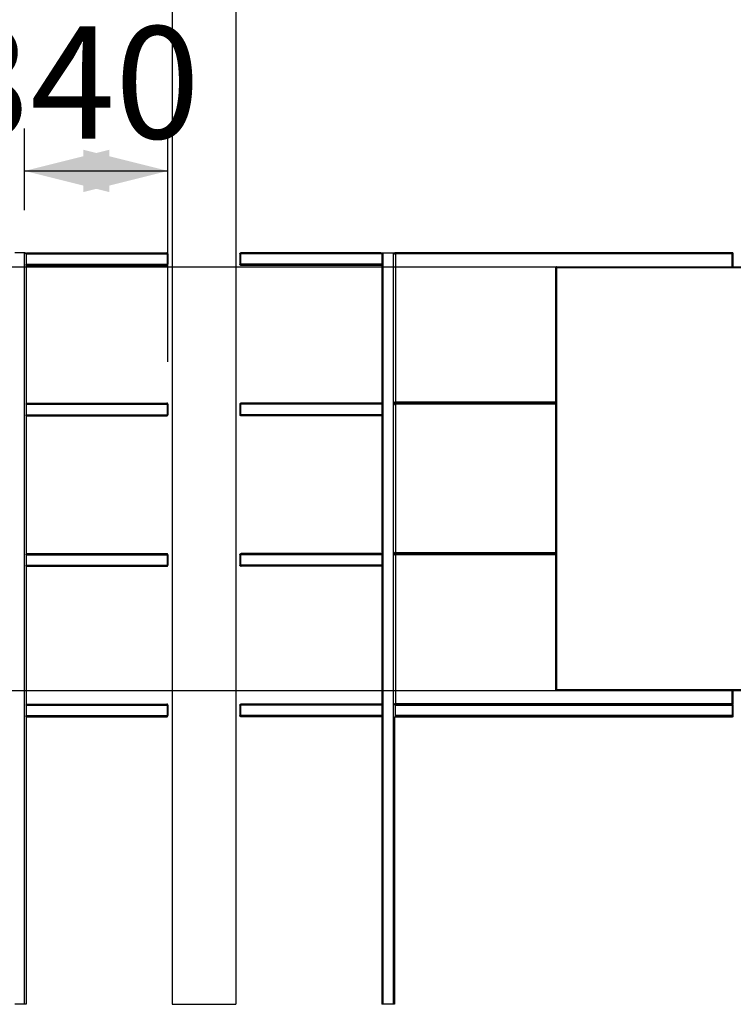
# Model space of a CAD drawing. Units: millimetres. Extents: x 0 to 297, y 0 to 186.
# Drawn here: x 109 to 126, y 41 to 64 of the extents above; entities that cross this region are included whole.
import ezdxf

# ---------------------------------------------------------------- set-up
doc = ezdxf.new("R2010")
doc.units = ezdxf.units.MM
doc.layers.add('ADAMA', color=7, linetype='Continuous')
doc.styles.add('SLDTEXTSTYLE1', font='TXT', dxfattribs={"width": 0.7})
doc.dimstyles.new('SLDDIMSTYLE1', dxfattribs={"dimtxt": 2.645833, "dimasz": 2, "dimexe": 0, "dimexo": 0.0625, "dimgap": 0.661458, "dimtad": 1, "dimdec": 1, "dimlfac": 100, "dimrnd": 1e-09, "dimzin": 12, "dimdsep": 46, "dimtxsty": 'SLDTEXTSTYLE1', "dimsah": 1, "dimcen": 0.09, "dimadec": 0, "dimazin": 3, "dimtfac": 1, "dimtdec": 1, "dimtofl": 0, "dimtmove": 0, "dimatfit": 3, "dimfxl": 0, "dimfrac": 2, "dimtolj": 1, "dimtzin": 12, "dimarcsym": 0})

# ---------------------------------------------------------------- blocks, each defined once
blk = doc.blocks.new('_D_9')
at = {"layer": 'ADAMA', "color": 7}
for p, q in [((106.46, 58.086), (157.94, 58.086)), ((156.94, 58.086), (156.94, 48.086)), ((106.46, 48.086), (157.94, 48.086))]:
    blk.add_line(p, q, dxfattribs=at)
for points in [[(156.94, 58.086), (156.44, 56.086), (157.44, 56.086)], [(156.94, 48.086), (157.44, 50.086), (156.44, 50.086)]]:
    blk.add_solid(points, dxfattribs=at)
at = {"layer": 'ADAMA', "color": 7, "insert": (153.53, 49.422), "char_height": 2.6458, "attachment_point": 1, "rotation": 90, "style": 'SLDTEXTSTYLE1'}
blk.add_mtext('1000', dxfattribs=at)
blk = doc.blocks.new('_D_11')
at = {"layer": 'ADAMA', "color": 7}
for p, q in [((109.546, 59.419), (109.546, 61.347)), ((112.928, 55.841), (112.928, 61.347)), ((109.546, 60.347), (112.928, 60.347))]:
    blk.add_line(p, q, dxfattribs=at)
for points in [[(109.546, 60.347), (111.546, 59.847), (111.546, 60.847)], [(112.928, 60.347), (110.928, 60.847), (110.928, 59.847)]]:
    blk.add_solid(points, dxfattribs=at)
at = {"layer": 'ADAMA', "color": 7, "insert": (107.673, 63.758), "char_height": 2.6458, "attachment_point": 1, "style": 'SLDTEXTSTYLE1'}
blk.add_mtext('340', dxfattribs=at)

msp = doc.modelspace()

# ---------------------------------------------------------------- linework, layer by layer
at = {"color": 7, "linetype": 'Continuous', "lineweight": 25}
for p, q in [((113.0283, 69.1285), (113.0283, 40.6839)), ((114.5283, 69.1285), (114.5283, 40.6839)), ((109.5458, 58.4185), (109.3108, 58.4185)), ((109.5458, 40.6839), (109.5458, 58.4185)), ((109.5783, 58.391), (109.5783, 58.146)), ((109.5783, 58.391), (112.9112, 58.391)), ((109.6058, 58.4185), (112.9008, 58.4185)), ((112.9112, 58.391), (112.9112, 58.146)), ((112.9112, 58.391), (112.9121, 58.391)), ((112.9133, 58.391), (112.9121, 58.391)), ((112.9121, 58.391), (112.9121, 58.146)), ((112.9283, 58.391), (112.9133, 58.391)), ((112.9133, 58.391), (112.9133, 58.146)), ((112.9283, 58.391), (112.9283, 58.146)), ((114.6433, 58.391), (114.6283, 58.391)), ((114.6283, 58.391), (114.6283, 58.146)), ((114.6433, 58.391), (114.6433, 58.146)), ((114.6444, 58.391), (114.6444, 58.146)), ((114.6444, 58.391), (114.6454, 58.391)), ((114.6454, 58.391), (114.6454, 58.146)), ((117.9783, 58.391), (114.6454, 58.391)), ((117.9508, 58.4185), (114.6558, 58.4185)), ((117.9783, 58.391), (117.9783, 58.146)), ((118.0108, 40.6839), (118.0108, 58.4185)), ((118.0108, 58.4185), (118.2458, 58.4185)), ((118.2458, 58.4185), (118.2458, 58.3964)), ((118.2458, 58.4185), (118.2783, 58.4185)), ((118.2458, 58.3985), (118.2783, 58.3985)), ((118.2458, 58.3964), (118.2458, 40.6839)), ((118.2783, 58.3964), (118.2458, 58.3964)), ((118.2776, 58.3985), (118.2772, 58.3964)), ((118.2783, 58.3985), (118.2783, 58.4185)), ((118.2783, 58.391), (118.2911, 58.391)), ((118.2911, 58.391), (118.3036, 58.391)), ((118.3036, 58.391), (118.3036, 58.4185)), ((126.2486, 58.4185), (118.3036, 58.4185)), ((126.2486, 58.391), (118.3036, 58.391)), ((118.3036, 58.391), (118.3036, 54.896)), ((126.2486, 58.4185), (126.2486, 58.391)), ((126.2486, 58.086), (126.2486, 58.391)), ((126.2486, 58.391), (126.2611, 58.391)), ((126.2761, 58.391), (126.2611, 58.391)), ((126.2761, 58.3889), (126.2761, 58.391)), ((126.2761, 58.086), (126.2761, 58.3889)), ((109.5783, 58.146), (112.9112, 58.146)), ((109.5783, 58.1185), (109.5783, 58.146)), ((109.5783, 58.1185), (112.8987, 58.1185)), ((109.5783, 58.1185), (109.5783, 54.841)), ((112.8987, 58.1185), (112.9008, 58.1185)), ((112.9121, 58.146), (112.9112, 58.146)), ((112.9121, 58.146), (112.9133, 58.146)), ((112.9133, 58.146), (112.9283, 58.146)), ((114.6433, 58.146), (114.6283, 58.146)), ((114.6444, 58.146), (114.6454, 58.146)), ((117.9783, 58.146), (114.6454, 58.146)), ((114.6579, 58.1185), (114.6558, 58.1185)), ((117.9783, 58.1185), (114.6579, 58.1185)), ((117.9783, 58.1185), (117.9783, 58.146)), ((117.9783, 58.1185), (117.9783, 54.841)), ((122.0783, 58.086), (122.0783, 48.086)), ((122.0783, 58.086), (122.0933, 58.086)), ((122.0963, 58.086), (143.0603, 58.086)), ((122.0963, 58.0741), (122.0963, 58.086)), ((122.0996, 58.0689), (122.0989, 58.0689)), ((122.1058, 58.0585), (122.1058, 48.1135)), ((143.0508, 58.0585), (122.1058, 58.0585)), ((109.5783, 54.841), (112.9112, 54.841)), ((109.5783, 54.841), (109.5783, 54.596)), ((109.6058, 54.8685), (112.9008, 54.8685)), ((112.9112, 54.841), (112.9112, 54.596)), ((112.9112, 54.841), (112.9121, 54.841)), ((112.9133, 54.841), (112.9121, 54.841)), ((112.9121, 54.841), (112.9121, 54.596)), ((112.9283, 54.841), (112.9133, 54.841)), ((112.9133, 54.841), (112.9133, 54.596)), ((112.9283, 54.841), (112.9283, 54.596)), ((114.6283, 54.841), (114.6283, 54.596)), ((114.6433, 54.841), (114.6283, 54.841)), ((114.6433, 54.841), (114.6433, 54.596)), ((114.6444, 54.841), (114.6444, 54.596)), ((114.6444, 54.841), (114.6454, 54.841)), ((114.6454, 54.841), (114.6454, 54.596)), ((117.9783, 54.841), (114.6454, 54.841)), ((117.9508, 54.8685), (114.6558, 54.8685)), ((117.9783, 54.841), (117.9783, 54.596)), ((118.2779, 54.8856), (118.2911, 54.8856)), ((118.2783, 54.8856), (118.2783, 54.8394)), ((118.2783, 54.841), (118.2911, 54.841)), ((118.2911, 54.841), (118.3036, 54.841)), ((118.2933, 54.8685), (118.2933, 54.8835)), ((118.2933, 54.8685), (122.0783, 54.8685)), ((118.3036, 54.896), (122.0783, 54.896)), ((118.3036, 54.841), (118.3036, 54.8685)), ((122.0783, 54.8685), (118.3036, 54.8685)), ((118.3036, 54.841), (118.3036, 51.346)), ((122.0783, 54.841), (118.3036, 54.841)), ((109.5783, 54.596), (112.9112, 54.596)), ((109.5783, 54.5685), (109.5783, 54.596)), ((112.9121, 54.596), (112.9112, 54.596)), ((112.9121, 54.596), (112.9133, 54.596)), ((112.9133, 54.596), (112.9283, 54.596)), ((114.6433, 54.596), (114.6283, 54.596)), ((114.6444, 54.596), (114.6454, 54.596)), ((117.9783, 54.596), (114.6454, 54.596)), ((117.9783, 54.5685), (117.9783, 54.596)), ((109.5783, 54.5685), (112.8987, 54.5685)), ((109.5783, 54.5685), (109.5783, 51.291)), ((112.8987, 54.5685), (112.9008, 54.5685)), ((114.6579, 54.5685), (114.6558, 54.5685)), ((117.9783, 54.5685), (114.6579, 54.5685)), ((117.9783, 54.5685), (117.9783, 51.291)), ((118.3036, 51.346), (122.0783, 51.346)), ((109.5783, 51.291), (112.9112, 51.291)), ((109.5783, 51.291), (109.5783, 51.046)), ((109.6058, 51.3185), (112.9008, 51.3185)), ((112.9112, 51.291), (112.9112, 51.046)), ((112.9112, 51.291), (112.9121, 51.291)), ((112.9133, 51.291), (112.9121, 51.291)), ((112.9121, 51.291), (112.9121, 51.046)), ((112.9283, 51.291), (112.9133, 51.291)), ((112.9133, 51.291), (112.9133, 51.046)), ((112.9283, 51.291), (112.9283, 51.046)), ((114.6283, 51.291), (114.6283, 51.046)), ((114.6433, 51.291), (114.6283, 51.291)), ((114.6433, 51.291), (114.6433, 51.046)), ((114.6444, 51.291), (114.6444, 51.046)), ((114.6444, 51.291), (114.6454, 51.291)), ((117.9783, 51.291), (114.6454, 51.291)), ((114.6454, 51.291), (114.6454, 51.046)), ((117.9508, 51.3185), (114.6558, 51.3185)), ((117.9783, 51.291), (117.9783, 51.046)), ((118.2761, 51.291), (118.2761, 51.3177)), ((118.2761, 51.291), (118.3036, 51.291)), ((118.2779, 51.3356), (118.2911, 51.3356)), ((118.3036, 51.3185), (118.2779, 51.3185)), ((118.2783, 51.3356), (118.2783, 51.3185)), ((118.2933, 51.3185), (118.2933, 51.3335)), ((118.2933, 51.3185), (122.0783, 51.3185)), ((122.0783, 51.3185), (118.3036, 51.3185)), ((118.3036, 51.291), (118.3036, 47.781)), ((122.0783, 51.291), (118.3036, 51.291)), ((109.5783, 51.046), (112.9112, 51.046)), ((109.5783, 51.0185), (109.5783, 51.046)), ((109.5783, 51.0185), (112.8987, 51.0185)), ((109.5783, 51.0185), (109.5783, 47.741)), ((112.8987, 51.0185), (112.9008, 51.0185)), ((112.9121, 51.046), (112.9112, 51.046)), ((112.9121, 51.046), (112.9133, 51.046)), ((112.9133, 51.046), (112.9283, 51.046)), ((114.6433, 51.046), (114.6283, 51.046)), ((114.6444, 51.046), (114.6454, 51.046)), ((117.9783, 51.046), (114.6454, 51.046)), ((114.6579, 51.0185), (114.6558, 51.0185)), ((117.9783, 51.0185), (114.6579, 51.0185)), ((117.9783, 51.0185), (117.9783, 51.046)), ((117.9783, 51.0185), (117.9783, 47.741)), ((122.0963, 48.086), (122.0963, 48.0981)), ((122.0988, 48.1031), (122.0996, 48.1031)), ((122.1058, 48.1135), (143.0508, 48.1135)), ((122.0783, 48.086), (122.0933, 48.086)), ((122.0963, 48.086), (143.0603, 48.086)), ((126.2486, 47.781), (126.2486, 48.086)), ((126.2761, 47.7706), (126.2761, 48.086)), ((109.5783, 47.741), (109.5783, 47.496)), ((109.5783, 47.741), (112.9112, 47.741)), ((109.6058, 47.7685), (112.9008, 47.7685)), ((112.9112, 47.741), (112.9112, 47.496)), ((112.9112, 47.741), (112.9121, 47.741)), ((112.9133, 47.741), (112.9121, 47.741)), ((112.9121, 47.741), (112.9121, 47.496)), ((112.9283, 47.741), (112.9133, 47.741)), ((112.9133, 47.741), (112.9133, 47.496)), ((112.9283, 47.741), (112.9283, 47.496)), ((114.6433, 47.741), (114.6283, 47.741)), ((114.6283, 47.741), (114.6283, 47.496)), ((114.6433, 47.741), (114.6433, 47.496)), ((114.6444, 47.741), (114.6444, 47.496)), ((114.6444, 47.741), (114.6454, 47.741)), ((117.9783, 47.741), (114.6454, 47.741)), ((114.6454, 47.741), (114.6454, 47.496)), ((117.9508, 47.7685), (114.6558, 47.7685)), ((117.9783, 47.741), (117.9783, 47.496)), ((118.2779, 47.7706), (118.2911, 47.7706)), ((118.2913, 47.741), (118.2779, 47.741)), ((118.2783, 47.7706), (118.2783, 47.7514)), ((118.2913, 47.741), (118.2913, 47.4685)), ((118.2913, 47.741), (126.261, 47.741)), ((118.2933, 47.7664), (118.2933, 47.7685)), ((118.2933, 47.7535), (118.2933, 47.7664)), ((118.2933, 47.7535), (118.3038, 47.7535)), ((118.3036, 47.781), (126.2486, 47.781)), ((118.3038, 47.7535), (126.2485, 47.7535)), ((126.259, 47.7535), (126.2485, 47.7535)), ((126.259, 47.7664), (126.259, 47.7685)), ((126.259, 47.7535), (126.259, 47.7664)), ((126.261, 47.741), (126.276, 47.741)), ((126.261, 47.4685), (126.261, 47.741)), ((126.2761, 47.7706), (126.2611, 47.7706)), ((126.276, 47.4685), (126.276, 47.741)), ((109.5783, 47.496), (112.9112, 47.496)), ((109.5783, 47.4685), (109.5783, 47.496)), ((109.5783, 47.4685), (112.8987, 47.4685)), ((109.5783, 47.4685), (109.5783, 40.6839)), ((112.8987, 47.4685), (112.9008, 47.4685)), ((112.9121, 47.496), (112.9112, 47.496)), ((112.9121, 47.496), (112.9133, 47.496)), ((112.9133, 47.496), (112.9283, 47.496)), ((114.6433, 47.496), (114.6283, 47.496)), ((114.6444, 47.496), (114.6454, 47.496)), ((117.9783, 47.496), (114.6454, 47.496)), ((114.6579, 47.4685), (114.6558, 47.4685)), ((117.9783, 47.4685), (114.6579, 47.4685)), ((117.9783, 47.4685), (117.9783, 47.496)), ((117.9783, 47.4685), (117.9783, 40.6839)), ((118.2779, 47.4685), (118.2913, 47.4685)), ((118.2783, 47.4685), (118.2783, 40.6839)), ((126.261, 47.496), (118.2913, 47.496)), ((118.2913, 47.4835), (126.261, 47.4835)), ((118.2913, 47.4685), (126.261, 47.4685)), ((126.276, 47.4685), (126.261, 47.4685)), ((109.5458, 40.6839), (109.3108, 40.6839)), ((109.5783, 40.6839), (109.5458, 40.6839)), ((113.0283, 40.6839), (114.5283, 40.6839)), ((118.0108, 40.6839), (117.9783, 40.6839)), ((118.2458, 40.6839), (118.0108, 40.6839)), ((118.2783, 40.6839), (118.2458, 40.6839))]:
    msp.add_line(p, q, dxfattribs=at)
for centre, radius, start, end in [((118.3038, 47.741), 0.0275, 112.44635, 160.13995), ((118.3038, 47.741), 0.0125, 90, 180), ((126.2485, 47.741), 0.0125, 0, 90), ((126.2485, 47.741), 0.0275, 0, 67.55365)]:
    msp.add_arc(centre, radius, start, end, dxfattribs=at)
for points, knots in [([(109.5783, 58.386), (109.5783, 58.3887), (109.5774, 58.3914), (109.5742, 58.3969), (109.5718, 58.3995), (109.5657, 58.405), (109.5622, 58.4077), (109.5563, 58.4117), (109.5542, 58.4131), (109.55, 58.4158), (109.5479, 58.4171), (109.5458, 58.4185)], [0, 0, 0, 0, 0.25, 0.25, 0.5, 0.5, 0.75, 0.75, 0.875, 0.875, 1, 1, 1, 1]), ([(109.5458, 58.4185), (109.55, 58.4185), (109.5543, 58.4177), (109.5621, 58.4144), (109.5658, 58.412), (109.5718, 58.406), (109.5742, 58.4024), (109.5774, 58.3945), (109.5783, 58.3903), (109.5783, 58.386)], [0, 0, 0, 0, 0.25, 0.25, 0.5, 0.5, 0.75, 0.75, 1, 1, 1, 1]), ([(109.5783, 58.391), (109.5806, 58.3946), (109.5828, 58.3982), (109.5875, 58.4049), (109.5897, 58.4079), (109.5943, 58.413), (109.5966, 58.415), (109.6, 58.4171), (109.6012, 58.4176), (109.6035, 58.4183), (109.6046, 58.4185), (109.6058, 58.4185)], [0, 0, 0, 0, 0.25, 0.25, 0.5, 0.5, 0.75, 0.75, 0.875, 0.875, 1, 1, 1, 1]), ([(112.9008, 58.4185), (112.9016, 58.4185), (112.9025, 58.4178), (112.9042, 58.415), (112.9051, 58.413), (112.9068, 58.4079), (112.9077, 58.4049), (112.9094, 58.3982), (112.9103, 58.3946), (112.9112, 58.391)], [0, 0, 0, 0, 0.25, 0.25, 0.5, 0.5, 0.75, 0.75, 1, 1, 1, 1]), ([(112.9283, 58.391), (112.9283, 58.3928), (112.9281, 58.3946), (112.9274, 58.3981), (112.9269, 58.3999), (112.9255, 58.4032), (112.9247, 58.4048), (112.9227, 58.4078), (112.9215, 58.4092), (112.919, 58.4117), (112.9176, 58.4129), (112.9146, 58.4149), (112.913, 58.4157), (112.908, 58.4178), (112.9044, 58.4185), (112.9008, 58.4185)], [0, 0, 0, 0, 0.125, 0.125, 0.25, 0.25, 0.375, 0.375, 0.5, 0.5, 0.625, 0.625, 0.75, 0.75, 1, 1, 1, 1]), ([(112.9133, 58.391), (112.9131, 58.3926), (112.9127, 58.3957), (112.9108, 58.399), (112.9092, 58.4001), (112.9089, 58.4003)], [0, 0, 0, 0, 0.4457858, 0.8915715, 1, 1, 1, 1]), ([(114.6283, 58.391), (114.6283, 58.3946), (114.629, 58.3982), (114.6317, 58.4049), (114.6338, 58.4079), (114.6389, 58.413), (114.6419, 58.415), (114.6486, 58.4178), (114.6522, 58.4185), (114.6558, 58.4185)], [0, 0, 0, 0, 0.25, 0.25, 0.5, 0.5, 0.75, 0.75, 1, 1, 1, 1]), ([(114.6433, 58.391), (114.6435, 58.3926), (114.6439, 58.3958), (114.6458, 58.3992), (114.6474, 58.4002), (114.6477, 58.4004)], [0, 0, 0, 0, 0.4568783, 0.9137566, 1, 1, 1, 1]), ([(114.6558, 58.4185), (114.6549, 58.4185), (114.654, 58.4178), (114.6523, 58.415), (114.6515, 58.413), (114.6497, 58.4079), (114.6489, 58.4049), (114.6471, 58.3982), (114.6463, 58.3946), (114.6454, 58.391)], [0, 0, 0, 0, 0.25, 0.25, 0.5, 0.5, 0.75, 0.75, 1, 1, 1, 1]), ([(117.9783, 58.391), (117.976, 58.3946), (117.9737, 58.3982), (117.9691, 58.4049), (117.9668, 58.4079), (117.9622, 58.413), (117.9599, 58.415), (117.9554, 58.4178), (117.9531, 58.4185), (117.9508, 58.4185)], [0, 0, 0, 0, 0.25, 0.25, 0.5, 0.5, 0.75, 0.75, 1, 1, 1, 1]), ([(117.9783, 58.386), (117.9783, 58.3887), (117.9791, 58.3914), (117.9824, 58.3969), (117.9848, 58.3995), (117.9908, 58.405), (117.9944, 58.4077), (118.0003, 58.4117), (118.0024, 58.4131), (118.0065, 58.4158), (118.0086, 58.4171), (118.0108, 58.4185)], [0, 0, 0, 0, 0.25, 0.25, 0.5, 0.5, 0.75, 0.75, 0.875, 0.875, 1, 1, 1, 1]), ([(117.9783, 58.386), (117.9783, 58.3903), (117.9791, 58.3945), (117.9824, 58.4024), (117.9848, 58.406), (117.9908, 58.412), (117.9944, 58.4144), (118.0023, 58.4177), (118.0065, 58.4185), (118.0108, 58.4185)], [0, 0, 0, 0, 0.25, 0.25, 0.5, 0.5, 0.75, 0.75, 1, 1, 1, 1]), ([(118.2761, 58.3889), (118.2761, 58.3891), (118.2769, 58.3892), (118.2796, 58.3896), (118.2816, 58.3898), (118.2867, 58.3901), (118.2898, 58.3903), (118.2964, 58.3907), (118.3, 58.3908), (118.3036, 58.391)], [0, 0, 0, 0, 0.25, 0.25, 0.5, 0.5, 0.75, 0.75, 1, 1, 1, 1]), ([(118.3036, 58.4185), (118.3001, 58.4181), (118.2929, 58.4173), (118.2835, 58.411), (118.28, 58.4047), (118.2783, 58.4016)], [0, 0, 0, 0, 0.3342769, 0.6685539, 1, 1, 1, 1]), ([(118.3036, 58.4035), (118.302, 58.4035), (118.3004, 58.4032), (118.2973, 58.4019), (118.296, 58.401), (118.2936, 58.3987), (118.2927, 58.3973), (118.2915, 58.3943), (118.2911, 58.3927), (118.2911, 58.391)], [0, 0, 0, 0, 0.25, 0.25, 0.5, 0.5, 0.75, 0.75, 1, 1, 1, 1]), ([(126.2761, 58.391), (126.2761, 58.3946), (126.2754, 58.3982), (126.2727, 58.4049), (126.2706, 58.4079), (126.2655, 58.413), (126.2625, 58.415), (126.2558, 58.4178), (126.2522, 58.4185), (126.2486, 58.4185)], [0, 0, 0, 0, 0.25, 0.25, 0.5, 0.5, 0.75, 0.75, 1, 1, 1, 1]), ([(126.2611, 58.391), (126.2611, 58.3927), (126.2608, 58.3943), (126.2596, 58.3973), (126.2586, 58.3987), (126.2563, 58.401), (126.2549, 58.4019), (126.2519, 58.4032), (126.2503, 58.4035), (126.2486, 58.4035)], [0, 0, 0, 0, 0.25, 0.25, 0.5, 0.5, 0.75, 0.75, 1, 1, 1, 1]), ([(126.2486, 58.391), (126.2522, 58.3908), (126.2558, 58.3907), (126.2625, 58.3903), (126.2655, 58.3901), (126.2706, 58.3898), (126.2727, 58.3896), (126.2754, 58.3892), (126.2761, 58.3891), (126.2761, 58.3889)], [0, 0, 0, 0, 0.25, 0.25, 0.5, 0.5, 0.75, 0.75, 1, 1, 1, 1]), ([(112.9112, 58.146), (112.9106, 58.1442), (112.9101, 58.1424), (112.9091, 58.1389), (112.9086, 58.1372), (112.9075, 58.1338), (112.907, 58.1322), (112.906, 58.1293), (112.9054, 58.1278), (112.9044, 58.1253), (112.9039, 58.1242), (112.9028, 58.1222), (112.9023, 58.1213), (112.9008, 58.1192), (112.8997, 58.1185), (112.8987, 58.1185)], [0, 0, 0, 0, 0.125, 0.125, 0.25, 0.25, 0.375, 0.375, 0.5, 0.5, 0.625, 0.625, 0.75, 0.75, 1, 1, 1, 1]), ([(112.9008, 58.1185), (112.9026, 58.1185), (112.9044, 58.1187), (112.9079, 58.1194), (112.9096, 58.1199), (112.913, 58.1213), (112.9145, 58.1221), (112.9175, 58.1241), (112.9189, 58.1253), (112.9215, 58.1278), (112.9226, 58.1292), (112.9246, 58.1322), (112.9255, 58.1338), (112.9276, 58.1388), (112.9283, 58.1424), (112.9283, 58.146)], [0, 0, 0, 0, 0.125, 0.125, 0.25, 0.25, 0.375, 0.375, 0.5, 0.5, 0.625, 0.625, 0.75, 0.75, 1, 1, 1, 1]), ([(112.9083, 58.1363), (112.9089, 58.1367), (112.9109, 58.138), (112.9128, 58.1416), (112.9131, 58.1446), (112.9133, 58.146)], [0, 0, 0, 0, 0.189289, 0.628296, 1, 1, 1, 1]), ([(112.9092, 58.1392), (112.9097, 58.1399), (112.9112, 58.1418), (112.9117, 58.1443), (112.9121, 58.146)], [0, 0, 0, 0, 0.3282875, 1, 1, 1, 1]), ([(114.6558, 58.1185), (114.6522, 58.1185), (114.6486, 58.1192), (114.6419, 58.122), (114.6389, 58.124), (114.6338, 58.1291), (114.6317, 58.1322), (114.629, 58.1388), (114.6283, 58.1424), (114.6283, 58.146)], [0, 0, 0, 0, 0.25, 0.25, 0.5, 0.5, 0.75, 0.75, 1, 1, 1, 1]), ([(114.6483, 58.1363), (114.6478, 58.1366), (114.646, 58.1377), (114.6439, 58.1412), (114.6435, 58.1444), (114.6433, 58.146)], [0, 0, 0, 0, 0.14299912, 0.57149956, 1, 1, 1, 1]), ([(114.6474, 58.1392), (114.6469, 58.1399), (114.6454, 58.1418), (114.6448, 58.1443), (114.6444, 58.146)], [0, 0, 0, 0, 0.3311585, 1, 1, 1, 1]), ([(114.6454, 58.146), (114.6464, 58.1424), (114.6475, 58.1388), (114.6496, 58.1322), (114.6506, 58.1291), (114.6527, 58.124), (114.6537, 58.122), (114.6558, 58.1192), (114.6569, 58.1185), (114.6579, 58.1185)], [0, 0, 0, 0, 0.25, 0.25, 0.5, 0.5, 0.75, 0.75, 1, 1, 1, 1]), ([(122.0783, 58.086), (122.0783, 58.0837), (122.079, 58.0815), (122.0818, 58.0768), (122.0838, 58.0746), (122.0889, 58.07), (122.0919, 58.0677), (122.0969, 58.0642), (122.0986, 58.0631), (122.1022, 58.0608), (122.104, 58.0597), (122.1058, 58.0585)], [0, 0, 0, 0, 0.25, 0.25, 0.5, 0.5, 0.75, 0.75, 0.875, 0.875, 1, 1, 1, 1]), ([(122.0933, 58.086), (122.0933, 58.0837), (122.0936, 58.0814), (122.0948, 58.0769), (122.0958, 58.0746), (122.0981, 58.07), (122.0995, 58.0677), (122.1025, 58.0631), (122.1041, 58.0608), (122.1058, 58.0585)], [0, 0, 0, 0, 0.25, 0.25, 0.5, 0.5, 0.75, 0.75, 1, 1, 1, 1]), ([(122.1058, 58.0585), (122.105, 58.0621), (122.1042, 58.0657), (122.1026, 58.0724), (122.1018, 58.0754), (122.1002, 58.0805), (122.0994, 58.0825), (122.0979, 58.0853), (122.0971, 58.086), (122.0963, 58.086)], [0, 0, 0, 0, 0.25, 0.25, 0.5, 0.5, 0.75, 0.75, 1, 1, 1, 1]), ([(122.1058, 58.0585), (122.105, 58.0602), (122.1034, 58.0635), (122.101, 58.0675), (122.0994, 58.0698), (122.0985, 58.0701), (122.0984, 58.0702)], [0, 0, 0, 0, 0.32146615, 0.6429323, 0.96439846, 1, 1, 1, 1]), ([(109.5783, 54.841), (109.5806, 54.8446), (109.5828, 54.8482), (109.5875, 54.8549), (109.5897, 54.8579), (109.5943, 54.863), (109.5966, 54.865), (109.6, 54.8671), (109.6012, 54.8676), (109.6035, 54.8683), (109.6046, 54.8685), (109.6058, 54.8685)], [0, 0, 0, 0, 0.25, 0.25, 0.5, 0.5, 0.75, 0.75, 0.875, 0.875, 1, 1, 1, 1]), ([(112.9008, 54.8685), (112.9016, 54.8685), (112.9025, 54.8678), (112.9042, 54.865), (112.9051, 54.863), (112.9068, 54.8579), (112.9077, 54.8549), (112.9094, 54.8482), (112.9103, 54.8446), (112.9112, 54.841)], [0, 0, 0, 0, 0.25, 0.25, 0.5, 0.5, 0.75, 0.75, 1, 1, 1, 1]), ([(112.9283, 54.841), (112.9283, 54.8428), (112.9281, 54.8446), (112.9274, 54.8481), (112.9269, 54.8499), (112.9255, 54.8532), (112.9247, 54.8548), (112.9227, 54.8578), (112.9215, 54.8592), (112.919, 54.8617), (112.9176, 54.8629), (112.9146, 54.8649), (112.913, 54.8657), (112.908, 54.8678), (112.9044, 54.8685), (112.9008, 54.8685)], [0, 0, 0, 0, 0.125, 0.125, 0.25, 0.25, 0.375, 0.375, 0.5, 0.5, 0.625, 0.625, 0.75, 0.75, 1, 1, 1, 1]), ([(112.9133, 54.841), (112.9131, 54.8426), (112.9127, 54.8457), (112.9108, 54.849), (112.9092, 54.8501), (112.9089, 54.8503)], [0, 0, 0, 0, 0.4457858, 0.8915715, 1, 1, 1, 1]), ([(114.6283, 54.841), (114.6283, 54.8446), (114.629, 54.8482), (114.6317, 54.8549), (114.6338, 54.8579), (114.6389, 54.863), (114.6419, 54.865), (114.6486, 54.8678), (114.6522, 54.8685), (114.6558, 54.8685)], [0, 0, 0, 0, 0.25, 0.25, 0.5, 0.5, 0.75, 0.75, 1, 1, 1, 1]), ([(114.6433, 54.841), (114.6435, 54.8426), (114.6439, 54.8458), (114.6458, 54.8492), (114.6474, 54.8502), (114.6477, 54.8504)], [0, 0, 0, 0, 0.4568783, 0.9137566, 1, 1, 1, 1]), ([(114.6558, 54.8685), (114.6549, 54.8685), (114.654, 54.8678), (114.6523, 54.865), (114.6515, 54.863), (114.6497, 54.8579), (114.6489, 54.8549), (114.6471, 54.8482), (114.6463, 54.8446), (114.6454, 54.841)], [0, 0, 0, 0, 0.25, 0.25, 0.5, 0.5, 0.75, 0.75, 1, 1, 1, 1]), ([(117.9783, 54.841), (117.976, 54.8446), (117.9737, 54.8482), (117.9691, 54.8549), (117.9668, 54.8579), (117.9622, 54.863), (117.9599, 54.865), (117.9554, 54.8678), (117.9531, 54.8685), (117.9508, 54.8685)], [0, 0, 0, 0, 0.25, 0.25, 0.5, 0.5, 0.75, 0.75, 1, 1, 1, 1]), ([(118.2761, 54.8389), (118.2761, 54.8391), (118.2769, 54.8392), (118.2796, 54.8396), (118.2816, 54.8398), (118.2867, 54.8401), (118.2898, 54.8403), (118.2964, 54.8407), (118.3, 54.8408), (118.3036, 54.841)], [0, 0, 0, 0, 0.25, 0.25, 0.5, 0.5, 0.75, 0.75, 1, 1, 1, 1]), ([(118.3036, 54.896), (118.3005, 54.8953), (118.2941, 54.8937), (118.2857, 54.8914), (118.2793, 54.8892), (118.2775, 54.8876), (118.2767, 54.8869)], [0, 0, 0, 0, 0.251412, 0.50284292, 0.75427392, 1, 1, 1, 1]), ([(118.3036, 54.8685), (118.3001, 54.8681), (118.2929, 54.8673), (118.2835, 54.861), (118.28, 54.8547), (118.2783, 54.8516)], [0, 0, 0, 0, 0.3342769, 0.6685539, 1, 1, 1, 1]), ([(118.3036, 54.896), (118.302, 54.8951), (118.3004, 54.8943), (118.2973, 54.8925), (118.296, 54.8917), (118.2936, 54.8899), (118.2927, 54.8891), (118.2915, 54.8874), (118.2911, 54.8865), (118.2911, 54.8856)], [0, 0, 0, 0, 0.25, 0.25, 0.5, 0.5, 0.75, 0.75, 1, 1, 1, 1]), ([(118.3036, 54.8535), (118.302, 54.8535), (118.3004, 54.8532), (118.2973, 54.8519), (118.296, 54.851), (118.2936, 54.8487), (118.2927, 54.8473), (118.2915, 54.8443), (118.2911, 54.8427), (118.2911, 54.841)], [0, 0, 0, 0, 0.25, 0.25, 0.5, 0.5, 0.75, 0.75, 1, 1, 1, 1]), ([(118.2933, 54.8685), (118.2937, 54.8685), (118.2941, 54.8687), (118.295, 54.8694), (118.2954, 54.8699), (118.2963, 54.8713), (118.2967, 54.8721), (118.2976, 54.8741), (118.298, 54.8753), (118.2989, 54.8778), (118.2993, 54.8792), (118.3002, 54.8822), (118.3006, 54.8838), (118.3019, 54.8888), (118.3028, 54.8924), (118.3036, 54.896)], [0, 0, 0, 0, 0.125, 0.125, 0.25, 0.25, 0.375, 0.375, 0.5, 0.5, 0.625, 0.625, 0.75, 0.75, 1, 1, 1, 1]), ([(118.2933, 54.8835), (118.2941, 54.8835), (118.295, 54.8838), (118.2967, 54.8851), (118.2976, 54.886), (118.2993, 54.8883), (118.3002, 54.8897), (118.3019, 54.8928), (118.3028, 54.8944), (118.3036, 54.896)], [0, 0, 0, 0, 0.25, 0.25, 0.5, 0.5, 0.75, 0.75, 1, 1, 1, 1]), ([(112.9112, 54.596), (112.9106, 54.5942), (112.9101, 54.5924), (112.9091, 54.5889), (112.9086, 54.5872), (112.9075, 54.5838), (112.907, 54.5822), (112.906, 54.5793), (112.9054, 54.5778), (112.9044, 54.5753), (112.9039, 54.5742), (112.9028, 54.5722), (112.9023, 54.5713), (112.9008, 54.5692), (112.8997, 54.5685), (112.8987, 54.5685)], [0, 0, 0, 0, 0.125, 0.125, 0.25, 0.25, 0.375, 0.375, 0.5, 0.5, 0.625, 0.625, 0.75, 0.75, 1, 1, 1, 1]), ([(112.9008, 54.5685), (112.9026, 54.5685), (112.9044, 54.5687), (112.9079, 54.5694), (112.9096, 54.5699), (112.913, 54.5713), (112.9145, 54.5721), (112.9175, 54.5741), (112.9189, 54.5753), (112.9215, 54.5778), (112.9226, 54.5792), (112.9246, 54.5822), (112.9255, 54.5838), (112.9276, 54.5888), (112.9283, 54.5924), (112.9283, 54.596)], [0, 0, 0, 0, 0.125, 0.125, 0.25, 0.25, 0.375, 0.375, 0.5, 0.5, 0.625, 0.625, 0.75, 0.75, 1, 1, 1, 1]), ([(112.9083, 54.5863), (112.9089, 54.5867), (112.9109, 54.588), (112.9128, 54.5916), (112.9131, 54.5946), (112.9133, 54.596)], [0, 0, 0, 0, 0.18928899, 0.62829603, 1, 1, 1, 1]), ([(112.9092, 54.5892), (112.9097, 54.5899), (112.9112, 54.5918), (112.9117, 54.5943), (112.9121, 54.596)], [0, 0, 0, 0, 0.3282875, 1, 1, 1, 1]), ([(114.6558, 54.5685), (114.6522, 54.5685), (114.6486, 54.5692), (114.6419, 54.572), (114.6389, 54.574), (114.6338, 54.5791), (114.6317, 54.5822), (114.629, 54.5888), (114.6283, 54.5924), (114.6283, 54.596)], [0, 0, 0, 0, 0.25, 0.25, 0.5, 0.5, 0.75, 0.75, 1, 1, 1, 1]), ([(114.6483, 54.5863), (114.6478, 54.5866), (114.646, 54.5877), (114.6439, 54.5912), (114.6435, 54.5944), (114.6433, 54.596)], [0, 0, 0, 0, 0.14299912, 0.57149956, 1, 1, 1, 1]), ([(114.6474, 54.5892), (114.6469, 54.5899), (114.6454, 54.5918), (114.6448, 54.5943), (114.6444, 54.596)], [0, 0, 0, 0, 0.3311585, 1, 1, 1, 1]), ([(114.6454, 54.596), (114.6464, 54.5924), (114.6475, 54.5888), (114.6496, 54.5822), (114.6506, 54.5791), (114.6527, 54.574), (114.6537, 54.572), (114.6558, 54.5692), (114.6569, 54.5685), (114.6579, 54.5685)], [0, 0, 0, 0, 0.25, 0.25, 0.5, 0.5, 0.75, 0.75, 1, 1, 1, 1]), ([(118.3036, 51.346), (118.3005, 51.3453), (118.2941, 51.3437), (118.2857, 51.3414), (118.2793, 51.3392), (118.2775, 51.3376), (118.2767, 51.3369)], [0, 0, 0, 0, 0.251412, 0.5028429, 0.7542739, 1, 1, 1, 1]), ([(118.3036, 51.346), (118.302, 51.3451), (118.3004, 51.3443), (118.2973, 51.3425), (118.296, 51.3417), (118.2936, 51.3399), (118.2927, 51.3391), (118.2915, 51.3374), (118.2911, 51.3365), (118.2911, 51.3356)], [0, 0, 0, 0, 0.25, 0.25, 0.5, 0.5, 0.75, 0.75, 1, 1, 1, 1]), ([(118.2933, 51.3185), (118.2937, 51.3185), (118.2941, 51.3187), (118.295, 51.3194), (118.2954, 51.3199), (118.2963, 51.3213), (118.2967, 51.3221), (118.2976, 51.3241), (118.298, 51.3253), (118.2989, 51.3278), (118.2993, 51.3292), (118.3002, 51.3322), (118.3006, 51.3338), (118.3019, 51.3388), (118.3028, 51.3424), (118.3036, 51.346)], [0, 0, 0, 0, 0.125, 0.125, 0.25, 0.25, 0.375, 0.375, 0.5, 0.5, 0.625, 0.625, 0.75, 0.75, 1, 1, 1, 1]), ([(118.2933, 51.3335), (118.2941, 51.3335), (118.295, 51.3338), (118.2967, 51.3351), (118.2976, 51.336), (118.2993, 51.3383), (118.3002, 51.3397), (118.3019, 51.3428), (118.3028, 51.3444), (118.3036, 51.346)], [0, 0, 0, 0, 0.25, 0.25, 0.5, 0.5, 0.75, 0.75, 1, 1, 1, 1]), ([(109.5783, 51.291), (109.5806, 51.2946), (109.5828, 51.2982), (109.5875, 51.3049), (109.5897, 51.3079), (109.5943, 51.313), (109.5966, 51.315), (109.6, 51.3171), (109.6012, 51.3176), (109.6035, 51.3183), (109.6046, 51.3185), (109.6058, 51.3185)], [0, 0, 0, 0, 0.25, 0.25, 0.5, 0.5, 0.75, 0.75, 0.875, 0.875, 1, 1, 1, 1]), ([(112.9008, 51.3185), (112.9016, 51.3185), (112.9025, 51.3178), (112.9042, 51.315), (112.9051, 51.313), (112.9068, 51.3079), (112.9077, 51.3049), (112.9094, 51.2982), (112.9103, 51.2946), (112.9112, 51.291)], [0, 0, 0, 0, 0.25, 0.25, 0.5, 0.5, 0.75, 0.75, 1, 1, 1, 1]), ([(112.9283, 51.291), (112.9283, 51.2928), (112.9281, 51.2946), (112.9274, 51.2981), (112.9269, 51.2999), (112.9255, 51.3032), (112.9247, 51.3048), (112.9227, 51.3078), (112.9215, 51.3092), (112.919, 51.3117), (112.9176, 51.3129), (112.9146, 51.3149), (112.913, 51.3157), (112.908, 51.3178), (112.9044, 51.3185), (112.9008, 51.3185)], [0, 0, 0, 0, 0.125, 0.125, 0.25, 0.25, 0.375, 0.375, 0.5, 0.5, 0.625, 0.625, 0.75, 0.75, 1, 1, 1, 1]), ([(112.9133, 51.291), (112.9131, 51.2926), (112.9127, 51.2957), (112.9108, 51.299), (112.9092, 51.3001), (112.9089, 51.3003)], [0, 0, 0, 0, 0.4457858, 0.8915715, 1, 1, 1, 1]), ([(114.6283, 51.291), (114.6283, 51.2946), (114.629, 51.2982), (114.6317, 51.3049), (114.6338, 51.3079), (114.6389, 51.313), (114.6419, 51.315), (114.6486, 51.3178), (114.6522, 51.3185), (114.6558, 51.3185)], [0, 0, 0, 0, 0.25, 0.25, 0.5, 0.5, 0.75, 0.75, 1, 1, 1, 1]), ([(114.6433, 51.291), (114.6435, 51.2926), (114.6439, 51.2958), (114.6458, 51.2992), (114.6474, 51.3002), (114.6477, 51.3004)], [0, 0, 0, 0, 0.4568783, 0.9137566, 1, 1, 1, 1]), ([(114.6558, 51.3185), (114.6549, 51.3185), (114.654, 51.3178), (114.6523, 51.315), (114.6515, 51.313), (114.6497, 51.3079), (114.6489, 51.3049), (114.6471, 51.2982), (114.6463, 51.2946), (114.6454, 51.291)], [0, 0, 0, 0, 0.25, 0.25, 0.5, 0.5, 0.75, 0.75, 1, 1, 1, 1]), ([(117.9783, 51.291), (117.976, 51.2946), (117.9737, 51.2982), (117.9691, 51.3049), (117.9668, 51.3079), (117.9622, 51.313), (117.9599, 51.315), (117.9554, 51.3178), (117.9531, 51.3185), (117.9508, 51.3185)], [0, 0, 0, 0, 0.25, 0.25, 0.5, 0.5, 0.75, 0.75, 1, 1, 1, 1]), ([(118.2761, 51.2889), (118.2761, 51.2891), (118.2769, 51.2892), (118.2796, 51.2896), (118.2816, 51.2898), (118.2867, 51.2901), (118.2898, 51.2903), (118.2964, 51.2907), (118.3, 51.2908), (118.3036, 51.291)], [0, 0, 0, 0, 0.25, 0.25, 0.5, 0.5, 0.75, 0.75, 1, 1, 1, 1]), ([(112.9112, 51.046), (112.9106, 51.0442), (112.9101, 51.0424), (112.9091, 51.0389), (112.9086, 51.0372), (112.9075, 51.0338), (112.907, 51.0322), (112.906, 51.0293), (112.9054, 51.0278), (112.9044, 51.0253), (112.9039, 51.0242), (112.9028, 51.0222), (112.9023, 51.0213), (112.9008, 51.0192), (112.8997, 51.0185), (112.8987, 51.0185)], [0, 0, 0, 0, 0.125, 0.125, 0.25, 0.25, 0.375, 0.375, 0.5, 0.5, 0.625, 0.625, 0.75, 0.75, 1, 1, 1, 1]), ([(112.9008, 51.0185), (112.9026, 51.0185), (112.9044, 51.0187), (112.9079, 51.0194), (112.9096, 51.0199), (112.913, 51.0213), (112.9145, 51.0221), (112.9175, 51.0241), (112.9189, 51.0253), (112.9215, 51.0278), (112.9226, 51.0292), (112.9246, 51.0322), (112.9255, 51.0338), (112.9276, 51.0388), (112.9283, 51.0424), (112.9283, 51.046)], [0, 0, 0, 0, 0.125, 0.125, 0.25, 0.25, 0.375, 0.375, 0.5, 0.5, 0.625, 0.625, 0.75, 0.75, 1, 1, 1, 1]), ([(112.9083, 51.0363), (112.9089, 51.0367), (112.9109, 51.038), (112.9128, 51.0416), (112.9131, 51.0446), (112.9133, 51.046)], [0, 0, 0, 0, 0.189289, 0.628296, 1, 1, 1, 1]), ([(112.9092, 51.0392), (112.9097, 51.0399), (112.9112, 51.0418), (112.9117, 51.0443), (112.9121, 51.046)], [0, 0, 0, 0, 0.3282875, 1, 1, 1, 1]), ([(114.6558, 51.0185), (114.6522, 51.0185), (114.6486, 51.0192), (114.6419, 51.022), (114.6389, 51.024), (114.6338, 51.0291), (114.6317, 51.0322), (114.629, 51.0388), (114.6283, 51.0424), (114.6283, 51.046)], [0, 0, 0, 0, 0.25, 0.25, 0.5, 0.5, 0.75, 0.75, 1, 1, 1, 1]), ([(114.6483, 51.0363), (114.6478, 51.0366), (114.646, 51.0377), (114.6439, 51.0412), (114.6435, 51.0444), (114.6433, 51.046)], [0, 0, 0, 0, 0.14299912, 0.57149956, 1, 1, 1, 1]), ([(114.6474, 51.0392), (114.6469, 51.0399), (114.6454, 51.0418), (114.6448, 51.0443), (114.6444, 51.046)], [0, 0, 0, 0, 0.3311585, 1, 1, 1, 1]), ([(114.6454, 51.046), (114.6464, 51.0424), (114.6475, 51.0388), (114.6496, 51.0322), (114.6506, 51.0291), (114.6527, 51.024), (114.6537, 51.022), (114.6558, 51.0192), (114.6569, 51.0185), (114.6579, 51.0185)], [0, 0, 0, 0, 0.25, 0.25, 0.5, 0.5, 0.75, 0.75, 1, 1, 1, 1]), ([(122.1058, 48.1135), (122.1022, 48.1112), (122.0986, 48.1089), (122.0919, 48.1043), (122.0889, 48.1021), (122.0838, 48.0975), (122.0817, 48.0952), (122.079, 48.0906), (122.0783, 48.0883), (122.0783, 48.086)], [0, 0, 0, 0, 0.25, 0.25, 0.5, 0.5, 0.75, 0.75, 1, 1, 1, 1]), ([(122.1058, 48.1135), (122.1041, 48.1112), (122.1025, 48.1089), (122.0995, 48.1043), (122.0981, 48.1021), (122.0958, 48.0975), (122.0949, 48.0952), (122.0936, 48.0906), (122.0933, 48.0883), (122.0933, 48.086)], [0, 0, 0, 0, 0.25, 0.25, 0.5, 0.5, 0.75, 0.75, 1, 1, 1, 1]), ([(122.0963, 48.086), (122.0967, 48.086), (122.0971, 48.0862), (122.0979, 48.0869), (122.0983, 48.0874), (122.099, 48.0888), (122.0994, 48.0896), (122.1002, 48.0916), (122.1006, 48.0928), (122.1014, 48.0953), (122.1018, 48.0967), (122.1026, 48.0997), (122.103, 48.1013), (122.1042, 48.1063), (122.105, 48.1099), (122.1058, 48.1135)], [0, 0, 0, 0, 0.125, 0.125, 0.25, 0.25, 0.375, 0.375, 0.5, 0.5, 0.625, 0.625, 0.75, 0.75, 1, 1, 1, 1]), ([(122.0981, 48.1017), (122.0982, 48.1018), (122.0992, 48.1021), (122.1008, 48.1042), (122.1031, 48.108), (122.1047, 48.1114), (122.1056, 48.1132), (122.1058, 48.1135)], [0, 0, 0, 0, 0.0600789, 0.3549794, 0.6497612, 0.944543, 1, 1, 1, 1]), ([(109.5783, 47.741), (109.5806, 47.7446), (109.5828, 47.7482), (109.5875, 47.7549), (109.5897, 47.7579), (109.5943, 47.763), (109.5966, 47.765), (109.6, 47.7671), (109.6012, 47.7676), (109.6035, 47.7683), (109.6046, 47.7685), (109.6058, 47.7685)], [0, 0, 0, 0, 0.25, 0.25, 0.5, 0.5, 0.75, 0.75, 0.875, 0.875, 1, 1, 1, 1]), ([(112.9008, 47.7685), (112.9016, 47.7685), (112.9025, 47.7678), (112.9042, 47.765), (112.9051, 47.763), (112.9068, 47.7579), (112.9077, 47.7549), (112.9094, 47.7482), (112.9103, 47.7446), (112.9112, 47.741)], [0, 0, 0, 0, 0.25, 0.25, 0.5, 0.5, 0.75, 0.75, 1, 1, 1, 1]), ([(112.9283, 47.741), (112.9283, 47.7428), (112.9281, 47.7446), (112.9274, 47.7481), (112.9269, 47.7499), (112.9255, 47.7532), (112.9247, 47.7548), (112.9227, 47.7578), (112.9215, 47.7592), (112.919, 47.7617), (112.9176, 47.7629), (112.9146, 47.7649), (112.913, 47.7657), (112.908, 47.7678), (112.9044, 47.7685), (112.9008, 47.7685)], [0, 0, 0, 0, 0.125, 0.125, 0.25, 0.25, 0.375, 0.375, 0.5, 0.5, 0.625, 0.625, 0.75, 0.75, 1, 1, 1, 1]), ([(112.9133, 47.741), (112.9131, 47.7426), (112.9127, 47.7457), (112.9108, 47.749), (112.9092, 47.7501), (112.9089, 47.7503)], [0, 0, 0, 0, 0.4457858, 0.8915715, 1, 1, 1, 1]), ([(114.6283, 47.741), (114.6283, 47.7446), (114.629, 47.7482), (114.6317, 47.7549), (114.6338, 47.7579), (114.6389, 47.763), (114.6419, 47.765), (114.6486, 47.7678), (114.6522, 47.7685), (114.6558, 47.7685)], [0, 0, 0, 0, 0.25, 0.25, 0.5, 0.5, 0.75, 0.75, 1, 1, 1, 1]), ([(114.6433, 47.741), (114.6435, 47.7426), (114.6439, 47.7458), (114.6458, 47.7492), (114.6474, 47.7502), (114.6477, 47.7504)], [0, 0, 0, 0, 0.4568783, 0.9137566, 1, 1, 1, 1]), ([(114.6558, 47.7685), (114.6549, 47.7685), (114.654, 47.7678), (114.6523, 47.765), (114.6515, 47.763), (114.6497, 47.7579), (114.6489, 47.7549), (114.6471, 47.7482), (114.6463, 47.7446), (114.6454, 47.741)], [0, 0, 0, 0, 0.25, 0.25, 0.5, 0.5, 0.75, 0.75, 1, 1, 1, 1]), ([(117.9783, 47.741), (117.976, 47.7446), (117.9737, 47.7482), (117.9691, 47.7549), (117.9668, 47.7579), (117.9622, 47.763), (117.9599, 47.765), (117.9554, 47.7678), (117.9531, 47.7685), (117.9508, 47.7685)], [0, 0, 0, 0, 0.25, 0.25, 0.5, 0.5, 0.75, 0.75, 1, 1, 1, 1]), ([(118.3036, 47.781), (118.3005, 47.7803), (118.2941, 47.7787), (118.2857, 47.7764), (118.2793, 47.7742), (118.2775, 47.7726), (118.2767, 47.7719)], [0, 0, 0, 0, 0.251412, 0.5028429, 0.7542739, 1, 1, 1, 1]), ([(118.3036, 47.781), (118.302, 47.7801), (118.3004, 47.7793), (118.2973, 47.7775), (118.296, 47.7767), (118.2936, 47.7749), (118.2927, 47.7741), (118.2915, 47.7724), (118.2911, 47.7715), (118.2911, 47.7706)], [0, 0, 0, 0, 0.25, 0.25, 0.5, 0.5, 0.75, 0.75, 1, 1, 1, 1]), ([(118.2933, 47.7535), (118.2937, 47.7535), (118.2941, 47.7537), (118.295, 47.7544), (118.2954, 47.7549), (118.2963, 47.7563), (118.2967, 47.7571), (118.2976, 47.7591), (118.298, 47.7603), (118.2989, 47.7628), (118.2993, 47.7642), (118.3002, 47.7672), (118.3006, 47.7688), (118.3019, 47.7738), (118.3028, 47.7774), (118.3036, 47.781)], [0, 0, 0, 0, 0.125, 0.125, 0.25, 0.25, 0.375, 0.375, 0.5, 0.5, 0.625, 0.625, 0.75, 0.75, 1, 1, 1, 1]), ([(118.2933, 47.7685), (118.2941, 47.7685), (118.295, 47.7688), (118.2967, 47.7701), (118.2976, 47.771), (118.2993, 47.7733), (118.3002, 47.7747), (118.3019, 47.7778), (118.3028, 47.7794), (118.3036, 47.781)], [0, 0, 0, 0, 0.25, 0.25, 0.5, 0.5, 0.75, 0.75, 1, 1, 1, 1]), ([(126.2761, 47.7706), (126.2761, 47.7711), (126.276, 47.7715), (126.2753, 47.7724), (126.2747, 47.7728), (126.2734, 47.7737), (126.2725, 47.7741), (126.2705, 47.775), (126.2694, 47.7754), (126.2668, 47.7763), (126.2654, 47.7767), (126.2624, 47.7775), (126.2608, 47.778), (126.2559, 47.7793), (126.2523, 47.7801), (126.2486, 47.781)], [0, 0, 0, 0, 0.125, 0.125, 0.25, 0.25, 0.375, 0.375, 0.5, 0.5, 0.625, 0.625, 0.75, 0.75, 1, 1, 1, 1]), ([(126.2486, 47.781), (126.2491, 47.7792), (126.2495, 47.7774), (126.2504, 47.7739), (126.2508, 47.7722), (126.2517, 47.7688), (126.2521, 47.7672), (126.253, 47.7643), (126.2534, 47.7628), (126.2543, 47.7603), (126.2547, 47.7592), (126.2555, 47.7572), (126.256, 47.7563), (126.2573, 47.7542), (126.2581, 47.7535), (126.259, 47.7535)], [0, 0, 0, 0, 0.125, 0.125, 0.25, 0.25, 0.375, 0.375, 0.5, 0.5, 0.625, 0.625, 0.75, 0.75, 1, 1, 1, 1]), ([(126.2486, 47.781), (126.2495, 47.7794), (126.2504, 47.7778), (126.2521, 47.7747), (126.253, 47.7733), (126.2547, 47.771), (126.2556, 47.7701), (126.2573, 47.7688), (126.2581, 47.7685), (126.259, 47.7685)], [0, 0, 0, 0, 0.25, 0.25, 0.5, 0.5, 0.75, 0.75, 1, 1, 1, 1]), ([(126.2611, 47.7706), (126.2611, 47.7715), (126.2608, 47.7724), (126.2595, 47.7741), (126.2586, 47.775), (126.2563, 47.7767), (126.2549, 47.7776), (126.2519, 47.7793), (126.2503, 47.7801), (126.2486, 47.781)], [0, 0, 0, 0, 0.25, 0.25, 0.5, 0.5, 0.75, 0.75, 1, 1, 1, 1]), ([(112.9112, 47.496), (112.9106, 47.4942), (112.9101, 47.4924), (112.9091, 47.4889), (112.9086, 47.4872), (112.9075, 47.4838), (112.907, 47.4822), (112.906, 47.4793), (112.9054, 47.4778), (112.9044, 47.4753), (112.9039, 47.4742), (112.9028, 47.4722), (112.9023, 47.4713), (112.9008, 47.4692), (112.8997, 47.4685), (112.8987, 47.4685)], [0, 0, 0, 0, 0.125, 0.125, 0.25, 0.25, 0.375, 0.375, 0.5, 0.5, 0.625, 0.625, 0.75, 0.75, 1, 1, 1, 1]), ([(112.9008, 47.4685), (112.9026, 47.4685), (112.9044, 47.4687), (112.9079, 47.4694), (112.9096, 47.4699), (112.913, 47.4713), (112.9145, 47.4721), (112.9175, 47.4741), (112.9189, 47.4753), (112.9215, 47.4778), (112.9226, 47.4792), (112.9246, 47.4822), (112.9255, 47.4838), (112.9276, 47.4888), (112.9283, 47.4924), (112.9283, 47.496)], [0, 0, 0, 0, 0.125, 0.125, 0.25, 0.25, 0.375, 0.375, 0.5, 0.5, 0.625, 0.625, 0.75, 0.75, 1, 1, 1, 1]), ([(112.9083, 47.4863), (112.9089, 47.4867), (112.9109, 47.488), (112.9128, 47.4916), (112.9131, 47.4946), (112.9133, 47.496)], [0, 0, 0, 0, 0.189289, 0.628296, 1, 1, 1, 1]), ([(112.9092, 47.4892), (112.9097, 47.4899), (112.9112, 47.4918), (112.9117, 47.4943), (112.9121, 47.496)], [0, 0, 0, 0, 0.3282875, 1, 1, 1, 1]), ([(114.6558, 47.4685), (114.6522, 47.4685), (114.6486, 47.4692), (114.6419, 47.472), (114.6389, 47.474), (114.6338, 47.4791), (114.6317, 47.4822), (114.629, 47.4888), (114.6283, 47.4924), (114.6283, 47.496)], [0, 0, 0, 0, 0.25, 0.25, 0.5, 0.5, 0.75, 0.75, 1, 1, 1, 1]), ([(114.6483, 47.4863), (114.6478, 47.4866), (114.646, 47.4877), (114.6439, 47.4912), (114.6435, 47.4944), (114.6433, 47.496)], [0, 0, 0, 0, 0.1429991, 0.5714996, 1, 1, 1, 1]), ([(114.6474, 47.4892), (114.6469, 47.4899), (114.6454, 47.4918), (114.6448, 47.4943), (114.6444, 47.496)], [0, 0, 0, 0, 0.3311585, 1, 1, 1, 1]), ([(114.6454, 47.496), (114.6464, 47.4924), (114.6475, 47.4888), (114.6496, 47.4822), (114.6506, 47.4791), (114.6527, 47.474), (114.6537, 47.472), (114.6558, 47.4692), (114.6569, 47.4685), (114.6579, 47.4685)], [0, 0, 0, 0, 0.25, 0.25, 0.5, 0.5, 0.75, 0.75, 1, 1, 1, 1])]:
    msp.add_open_spline(points, degree=3, knots=knots, dxfattribs=at)

# ---------------------------------------------------------------- dimensions: what is measured, and where the dimension line sits
at = {"layer": 'ADAMA', "color": 7}
dim = msp.add_linear_dim(base=(112.9283, 60.3469), p1=(109.5458, 58.4185), p2=(112.9283, 54.841), text='340', dimstyle='SLDDIMSTYLE1', dxfattribs=at)
dim.commit()
dim.dimension.update_dxf_attribs({"geometry": '_D_11', "text_midpoint": (110.3551, 60.3469), "dimtype": 160})
dim = msp.add_linear_dim(base=(156.9403, 48.086), p1=(105.4603, 58.086), p2=(105.4603, 48.086), angle=90, dimstyle='SLDDIMSTYLE1', dxfattribs=at)
dim.commit()
dim.dimension.update_dxf_attribs({"geometry": '_D_9', "text_midpoint": (156.9403, 52.999), "dimtype": 160})

doc.saveas('drawing.dxf')
